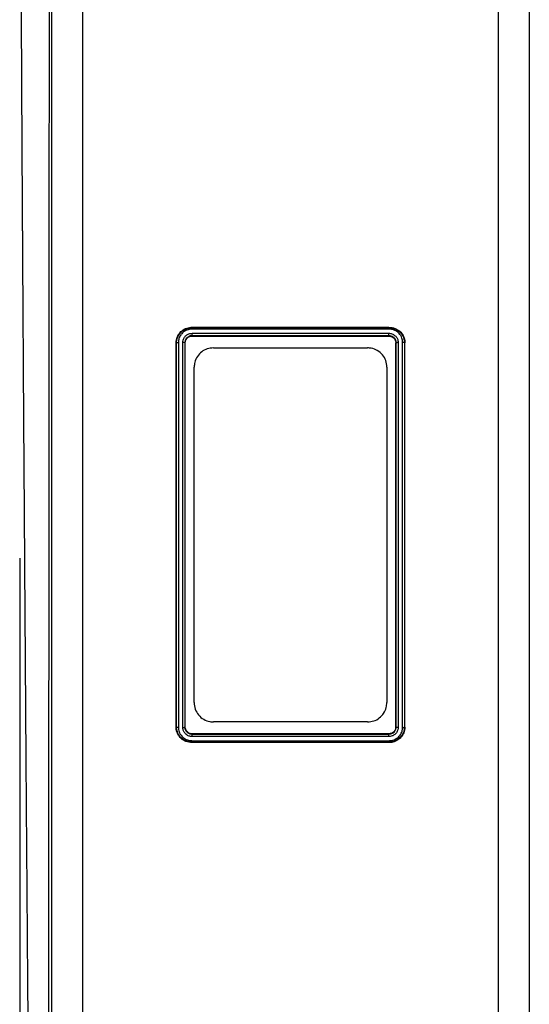
# Model space of a CAD drawing. Units: millimetres. Extents: x 717 to 11482, y 610 to 4972.
# Drawn here: x 2118 to 2250, y 2390 to 2646 of the extents above; entities that cross this region are included whole.
import ezdxf

# ---------------------------------------------------------------- set-up
doc = ezdxf.new("R2010")
doc.units = ezdxf.units.MM
doc.layers.add('ACO_DRAINAGE', color=7, linetype='CONTINUOUS')

# ---------------------------------------------------------------- blocks, each defined once
blk = doc.blocks.new('ACO_-_32810_-_FRONT')
at = {"layer": 'ACO_DRAINAGE', "linetype": 'Continuous'}
for p, q in [((-853.21, -7.3), (-853.21, 352.06)), ((-729.3, 352.06), (-729.3, -7.3)), ((-845.24, 345.28), (-845.24, 0)), ((-737.27, 0), (-737.27, 345.28)), ((-816.76, 232.86), (-765.75, 232.86)), ((-816.76, 232.71), (-816.76, 232.86)), ((-816.76, 232.71), (-816.76, 232.71)), ((-816.76, 232.71), (-765.76, 232.71)), ((-765.77, 232.37), (-816.75, 232.37)), ((-765.76, 232.71), (-765.75, 232.86)), ((-765.76, 232.71), (-765.76, 232.71)), ((-816.76, 231.29), (-765.75, 231.29)), ((-816.76, 230.65), (-816.76, 230.65)), ((-816.76, 230.65), (-816.75, 230.58)), ((-765.76, 230.65), (-816.76, 230.65)), ((-816.75, 230.58), (-765.76, 230.58)), ((-765.76, 230.65), (-765.76, 230.58)), ((-765.76, 230.65), (-765.76, 230.65)), ((-820.83, 228.84), (-820.94, 228.85)), ((-820.83, 228.84), (-820.83, 228.84)), ((-818.68, 228.84), (-818.68, 228.84)), ((-818.68, 228.84), (-818.57, 228.84)), ((-811.25, 227.5), (-771.25, 227.5)), ((-763.83, 228.84), (-763.94, 228.84)), ((-763.83, 228.84), (-763.83, 228.84)), ((-761.68, 228.84), (-761.68, 228.84)), ((-761.68, 228.84), (-761.57, 228.84)), ((-816.25, 135.5), (-816.25, 222.5)), ((-766.25, 222.5), (-766.25, 135.5)), ((-771.25, 130.5), (-811.25, 130.5)), ((-820.83, 129.16), (-820.94, 129.16)), ((-820.83, 129.16), (-820.83, 129.16)), ((-818.68, 129.16), (-818.57, 129.16)), ((-818.68, 129.16), (-818.68, 129.16)), ((-763.83, 129.16), (-763.94, 129.16)), ((-763.83, 129.16), (-763.83, 129.16)), ((-761.68, 129.16), (-761.68, 129.16)), ((-761.68, 129.16), (-761.57, 129.15)), ((-765.76, 127.42), (-816.76, 127.42)), ((-816.76, 127.35), (-816.76, 127.42)), ((-816.76, 127.35), (-816.76, 127.35)), ((-816.76, 127.35), (-765.76, 127.35)), ((-765.75, 126.71), (-816.76, 126.71)), ((-816.76, 125.29), (-816.76, 125.29)), ((-816.76, 125.29), (-816.76, 125.14)), ((-765.76, 125.29), (-816.76, 125.29)), ((-765.76, 125.14), (-816.76, 125.14)), ((-816.74, 125.63), (-765.76, 125.63)), ((-765.76, 127.35), (-765.76, 127.42)), ((-765.76, 127.35), (-765.76, 127.35)), ((-765.76, 125.29), (-765.76, 125.29)), ((-765.76, 125.29), (-765.76, 125.14))]:
    blk.add_line(p, q, dxfattribs=at)
for points, knots in [([(-858.66, -22.15), (-858.66, -22.08), (-858.66, -21.93), (-858.68, -20.72), (-858.7, -18.75), (-858.72, -15.9), (-858.76, -12.25), (-858.8, -7.82), (-858.85, -2.67), (-858.89, 2.64), (-858.94, 7.81), (-858.97, 11.35), (-858.99, 13.77), (-859, 14.92), (-859.01, 16.08), (-859.02, 17.27), (-859.03, 18.47), (-859.04, 19.69), (-859.06, 22.36), (-859.1, 26.8), (-859.16, 33.49), (-859.22, 41.26), (-859.3, 50.19), (-859.37, 59.75), (-859.45, 69.81), (-859.53, 80.27), (-859.62, 91.7), (-859.71, 104.13), (-859.81, 117.56), (-859.91, 131.74), (-860.01, 146.17), (-860.11, 160.32), (-860.2, 173.88), (-860.29, 186.78), (-860.37, 198.97), (-860.45, 210.82), (-860.52, 222.25), (-860.59, 233.17), (-860.65, 242.1), (-860.69, 249.27), (-860.72, 253.53), (-860.73, 256.18), (-860.74, 257.36), (-860.75, 258.53), (-860.76, 259.67), (-860.76, 260.79), (-860.77, 261.89), (-860.8, 267.11), (-860.85, 276.21), (-860.92, 288.68), (-860.98, 300.32), (-861.03, 311.13), (-861.07, 321.08), (-861.1, 330.18), (-861.13, 338.44), (-861.15, 345.85), (-861.16, 352.49), (-861.17, 356.32), (-861.17, 358.21)], [0, 0, 0, 0, 0.0229517, 0.0463555, 0.0702114, 0.0945195, 0.1192799, 0.1427983, 0.1667109, 0.1910177, 0.2072779, 0.2237099, 0.2274227, 0.2311441, 0.2348741, 0.2386129, 0.2423603, 0.2461163, 0.249881, 0.2666005, 0.2851587, 0.3055555, 0.327791, 0.3518653, 0.3733332, 0.3960783, 0.4201009, 0.4454009, 0.4719784, 0.4998336, 0.527648, 0.5541946, 0.5794733, 0.6034838, 0.6262258, 0.6476992, 0.6702423, 0.6911937, 0.710553, 0.7224586, 0.7336705, 0.7360921, 0.7384788, 0.7408305, 0.7431473, 0.7454291, 0.7476759, 0.7498878, 0.777504, 0.8045417, 0.8310007, 0.8568809, 0.8821821, 0.9069043, 0.9310472, 0.9546109, 0.9775952, 1, 1, 1, 1]), ([(-853.89, 351.74), (-853.89, 349.31), (-853.89, 344.41), (-853.9, 335.68), (-853.9, 325.86), (-853.9, 315.81), (-853.91, 305.89), (-853.91, 296.34), (-853.91, 287.37), (-853.92, 279.19), (-853.92, 272.25), (-853.92, 267.31), (-853.93, 264.52), (-853.93, 263.64), (-853.93, 262.77), (-853.93, 261.89), (-853.93, 261), (-853.93, 257.69), (-853.93, 252.25), (-853.94, 244.98), (-853.94, 238.78), (-853.94, 233.7), (-853.94, 229.78), (-853.95, 227.12), (-853.95, 225.34), (-853.95, 223.82), (-853.95, 221.88), (-853.95, 218.89), (-853.95, 214.71), (-853.96, 209.14), (-853.96, 202.53), (-853.97, 194.98), (-853.97, 187.12), (-853.97, 179.39), (-853.98, 172.27), (-853.98, 165.68), (-853.99, 159.62), (-853.99, 153.53), (-853.99, 147.56), (-854, 141.87), (-854, 137.19), (-854, 133), (-854.01, 128.67), (-854.01, 123.59), (-854.01, 117.65), (-854.02, 110.89), (-854.02, 103.34), (-854.03, 95.07), (-854.03, 86.13), (-854.04, 78.17), (-854.05, 71.31), (-854.05, 66.93), (-854.05, 63.66), (-854.05, 61.42), (-854.05, 58.94), (-854.06, 56.18), (-854.06, 53.14), (-854.06, 48.87), (-854.06, 43.26), (-854.07, 38.42), (-854.07, 35.21), (-854.07, 33.76), (-854.07, 32.3), (-854.07, 30.83), (-854.08, 29.35), (-854.08, 27.85), (-854.08, 26.35), (-854.08, 22.98), (-854.08, 17.81), (-854.09, 11.15), (-854.09, 4.78), (-854.1, -1.15), (-854.1, -5.93), (-854.11, -9.44), (-854.11, -11.94), (-854.11, -13.91), (-854.11, -15.51), (-854.11, -16.69), (-854.11, -17.46), (-854.11, -17.55), (-854.11, -17.6)], [0, 0, 0, 0, 0.029343, 0.059173, 0.089494, 0.120307, 0.143639, 0.167248, 0.191135, 0.207054, 0.223095, 0.237312, 0.239181, 0.241051, 0.242923, 0.244797, 0.246672, 0.248549, 0.265876, 0.280832, 0.293415, 0.303625, 0.31146, 0.316919, 0.319454, 0.322038, 0.325895, 0.330975, 0.339652, 0.350505, 0.363537, 0.378098, 0.394225, 0.408899, 0.422567, 0.435228, 0.446879, 0.457522, 0.470506, 0.48158, 0.490742, 0.497992, 0.506291, 0.516392, 0.528296, 0.542003, 0.557516, 0.574835, 0.593962, 0.614899, 0.627417, 0.640503, 0.645298, 0.650483, 0.656438, 0.663164, 0.670661, 0.67893, 0.695355, 0.714172, 0.71815, 0.72222, 0.726383, 0.730638, 0.734985, 0.739425, 0.743958, 0.748582, 0.770312, 0.793484, 0.818098, 0.844155, 0.871655, 0.892184, 0.90899, 0.926262, 0.944, 0.962202, 0.980869, 1, 1, 1, 1]), ([(-820.94, 228.85), (-820.89, 229.35), (-820.78, 230.31), (-819.97, 231.53), (-818.87, 232.4), (-817.72, 232.81), (-817.01, 232.85), (-816.76, 232.86)], [0, 0, 0, 0, 0.236877, 0.454707, 0.672675, 0.885447, 1, 1, 1, 1]), ([(-820.83, 228.84), (-820.8, 229.2), (-820.73, 229.99), (-820.28, 230.84), (-819.6, 231.67), (-818.7, 232.34), (-817.57, 232.68), (-816.94, 232.71), (-816.76, 232.71)], [0, 0, 0, 0, 0.1771185, 0.3864988, 0.4525305, 0.6999494, 0.9122937, 1, 1, 1, 1]), ([(-816.75, 232.37), (-816.92, 232.36), (-817.48, 232.34), (-818.48, 232.03), (-819.28, 231.44), (-819.87, 230.7), (-820.26, 229.96), (-820.32, 229.26), (-820.34, 228.93)], [0, 0, 0, 0, 0.088716, 0.30106, 0.547661, 0.613595, 0.820232, 1, 1, 1, 1]), ([(-816.76, 232.71), (-816.76, 232.7), (-816.76, 232.67), (-816.76, 232.56), (-816.75, 232.45), (-816.75, 232.38), (-816.75, 232.37)], [0, 0, 0, 0, 0.308007, 0.616014, 0.942579, 1, 1, 1, 1]), ([(-765.76, 232.71), (-765.76, 232.7), (-765.76, 232.67), (-765.76, 232.56), (-765.77, 232.45), (-765.77, 232.39), (-765.77, 232.38), (-765.77, 232.37)], [0, 0, 0, 0, 0.307857, 0.615708, 0.923703, 0.969562, 1, 1, 1, 1]), ([(-762.17, 228.95), (-762.21, 229.32), (-762.29, 230.15), (-762.8, 230.95), (-763.45, 231.6), (-764.18, 232.11), (-765.11, 232.33), (-765.64, 232.36), (-765.77, 232.37)], [0, 0, 0, 0, 0.208344, 0.461452, 0.498234, 0.714491, 0.931342, 1, 1, 1, 1]), ([(-765.76, 232.71), (-765.62, 232.71), (-765.02, 232.67), (-763.98, 232.42), (-763.16, 231.86), (-762.41, 231.12), (-761.83, 230.21), (-761.73, 229.27), (-761.68, 228.84)], [0, 0, 0, 0, 0.065399, 0.282853, 0.498948, 0.535985, 0.790458, 1, 1, 1, 1]), ([(-765.75, 232.86), (-765.19, 232.8), (-764.15, 232.68), (-762.86, 231.85), (-761.99, 230.76), (-761.61, 229.69), (-761.58, 229.04), (-761.57, 228.84)], [0, 0, 0, 0, 0.255808, 0.473369, 0.691104, 0.90475, 1, 1, 1, 1]), ([(-819.17, 228.95), (-819.17, 229.02), (-819.16, 229.34), (-819.03, 229.82), (-818.68, 230.41), (-818.18, 230.9), (-817.48, 231.23), (-816.98, 231.27), (-816.76, 231.29)], [0, 0, 0, 0, 0.052001, 0.267278, 0.396857, 0.611804, 0.826663, 1, 1, 1, 1]), ([(-816.76, 230.65), (-816.93, 230.64), (-817.32, 230.61), (-817.88, 230.35), (-818.28, 229.97), (-818.56, 229.52), (-818.65, 229.21), (-818.67, 229.02), (-818.67, 229.02)], [0, 0, 0, 0, 0.186305, 0.41477, 0.643531, 0.781277, 0.999979, 1, 1, 1, 1]), ([(-818.57, 228.84), (-818.55, 229.04), (-818.51, 229.44), (-818.19, 229.97), (-817.71, 230.36), (-817.2, 230.55), (-816.88, 230.57), (-816.75, 230.58)], [0, 0, 0, 0, 0.214569, 0.441602, 0.654764, 0.869335, 1, 1, 1, 1]), ([(-816.76, 230.65), (-816.76, 230.67), (-816.76, 230.7), (-816.76, 230.81), (-816.76, 230.95), (-816.76, 231.11), (-816.76, 231.23), (-816.76, 231.28), (-816.76, 231.29)], [0, 0, 0, 0, 0.19942, 0.39884, 0.59827, 0.797729, 0.972328, 1, 1, 1, 1]), ([(-765.76, 230.65), (-765.76, 230.67), (-765.76, 230.7), (-765.76, 230.81), (-765.76, 230.95), (-765.76, 231.11), (-765.75, 231.23), (-765.75, 231.28), (-765.75, 231.29)], [0, 0, 0, 0, 0.1994157, 0.3988313, 0.5982499, 0.7976768, 0.9620157, 1, 1, 1, 1]), ([(-763.87, 229.2), (-763.87, 229.2), (-763.91, 229.36), (-764.04, 229.71), (-764.38, 230.13), (-764.85, 230.46), (-765.31, 230.63), (-765.64, 230.65), (-765.76, 230.65)], [0, 0, 0, 0, 0.000023, 0.200835, 0.448934, 0.626141, 0.869499, 1, 1, 1, 1]), ([(-765.76, 230.58), (-765.57, 230.56), (-765.17, 230.53), (-764.61, 230.23), (-764.19, 229.78), (-763.97, 229.29), (-763.95, 228.97), (-763.94, 228.84)], [0, 0, 0, 0, 0.19696, 0.428037, 0.642724, 0.857454, 1, 1, 1, 1]), ([(-765.75, 231.29), (-765.61, 231.28), (-765.2, 231.26), (-764.61, 231.05), (-764.02, 230.62), (-763.56, 230.04), (-763.36, 229.42), (-763.35, 229.06), (-763.34, 228.96)], [0, 0, 0, 0, 0.11307, 0.32648, 0.482048, 0.699342, 0.916734, 1, 1, 1, 1]), ([(-820.94, 129.16), (-820.94, 132.12), (-820.94, 138.05), (-820.94, 147.13), (-820.93, 156.31), (-820.93, 167.7), (-820.93, 181.3), (-820.93, 194.47), (-820.94, 205.04), (-820.94, 213.04), (-820.94, 220.99), (-820.94, 226.23), (-820.94, 228.85)], [0, 0, 0, 0, 0.091316, 0.182632, 0.274936, 0.36724, 0.522268, 0.678499, 0.758543, 0.838587, 0.919293, 1, 1, 1, 1]), ([(-820.83, 228.84), (-820.81, 228.86), (-820.78, 228.88), (-820.67, 228.92), (-820.52, 228.93), (-820.41, 228.94), (-820.35, 228.93), (-820.34, 228.93)], [0, 0, 0, 0, 0.246389, 0.492773, 0.739262, 0.97562, 1, 1, 1, 1]), ([(-820.83, 129.16), (-820.83, 131.65), (-820.83, 138.87), (-820.83, 151.03), (-820.83, 164.86), (-820.83, 178.01), (-820.83, 190.39), (-820.83, 203.05), (-820.83, 215.92), (-820.83, 224.53), (-820.83, 228.84)], [0, 0, 0, 0, 0.076775, 0.222218, 0.367661, 0.490174, 0.612833, 0.735347, 0.867674, 1, 1, 1, 1]), ([(-820.34, 228.93), (-820.34, 224.62), (-820.34, 215.99), (-820.34, 203.1), (-820.34, 190.42), (-820.34, 178.01), (-820.34, 164.83), (-820.34, 150.97), (-820.34, 138.78), (-820.34, 131.55), (-820.34, 129.05)], [0, 0, 0, 0, 0.132262, 0.264525, 0.387069, 0.509759, 0.632303, 0.777782, 0.923261, 1, 1, 1, 1]), ([(-819.17, 129.04), (-819.17, 131.54), (-819.17, 138.77), (-819.18, 150.97), (-819.18, 164.83), (-819.18, 178.01), (-819.18, 190.42), (-819.18, 203.1), (-819.18, 216), (-819.17, 224.64), (-819.17, 228.95)], [0, 0, 0, 0, 0.076842, 0.222272, 0.367701, 0.490207, 0.612858, 0.735363, 0.867682, 1, 1, 1, 1]), ([(-818.68, 228.84), (-818.7, 228.85), (-818.73, 228.88), (-818.84, 228.92), (-818.98, 228.94), (-819.1, 228.95), (-819.16, 228.95), (-819.17, 228.95)], [0, 0, 0, 0, 0.242772, 0.485544, 0.728323, 0.953668, 1, 1, 1, 1]), ([(-818.67, 229.02), (-818.67, 229.02), (-818.67, 229.01), (-818.68, 228.95), (-818.68, 228.89), (-818.68, 228.84)], [0, 0, 0, 0, 0.000311, 0.156189, 1, 1, 1, 1]), ([(-818.68, 228.84), (-818.68, 228.84), (-818.68, 224.56), (-818.68, 215.9), (-818.68, 203.05), (-818.68, 190.39), (-818.68, 178.01), (-818.68, 164.87), (-818.68, 151.03), (-818.68, 138.88), (-818.68, 131.65), (-818.68, 129.16), (-818.68, 129.16)], [0, 0, 0, 0, 0.000004, 0.132315, 0.264627, 0.387148, 0.509815, 0.632337, 0.777787, 0.923236, 0.999992, 1, 1, 1, 1]), ([(-818.57, 129.16), (-818.57, 132.13), (-818.58, 138.06), (-818.58, 147.14), (-818.58, 156.32), (-818.58, 167.7), (-818.58, 181.3), (-818.58, 194.47), (-818.58, 205.04), (-818.58, 213.03), (-818.58, 220.98), (-818.57, 226.22), (-818.57, 228.84)], [0, 0, 0, 0, 0.0913293, 0.1826587, 0.2749765, 0.3672944, 0.5223106, 0.6785289, 0.7585655, 0.8386021, 0.919301, 1, 1, 1, 1]), ([(-811.25, 227.5), (-811.8, 227.45), (-812.9, 227.34), (-814.36, 226.53), (-815.49, 225.32), (-816.15, 223.9), (-816.22, 222.92), (-816.25, 222.5)], [0, 0, 0, 0, 0.205469, 0.410812, 0.619676, 0.835752, 1, 1, 1, 1]), ([(-766.25, 222.5), (-766.31, 223.08), (-766.43, 224.23), (-767.34, 225.76), (-768.67, 226.89), (-770.06, 227.43), (-770.94, 227.48), (-771.25, 227.5)], [0, 0, 0, 0, 0.223612, 0.447299, 0.668341, 0.882318, 1, 1, 1, 1]), ([(-763.94, 129.16), (-763.94, 132.13), (-763.94, 138.06), (-763.94, 147.13), (-763.93, 156.32), (-763.93, 167.7), (-763.93, 181.3), (-763.93, 194.47), (-763.94, 205.04), (-763.94, 213.03), (-763.94, 220.98), (-763.94, 226.22), (-763.94, 228.84)], [0, 0, 0, 0, 0.091329, 0.182659, 0.274977, 0.367294, 0.522311, 0.678529, 0.758565, 0.838602, 0.919301, 1, 1, 1, 1]), ([(-763.84, 229.02), (-763.84, 229.02), (-763.85, 229.04), (-763.85, 229.1), (-763.87, 229.16), (-763.87, 229.2), (-763.87, 229.2)], [0, 0, 0, 0, 0.00031, 0.352176, 0.99969, 1, 1, 1, 1]), ([(-763.83, 228.84), (-763.84, 228.9), (-763.84, 228.96), (-763.84, 229.02), (-763.84, 229.02)], [0, 0, 0, 0, 0.999691, 1, 1, 1, 1]), ([(-763.83, 228.84), (-763.82, 228.85), (-763.79, 228.88), (-763.67, 228.92), (-763.53, 228.95), (-763.41, 228.96), (-763.35, 228.96), (-763.34, 228.96)], [0, 0, 0, 0, 0.242782, 0.485562, 0.728368, 0.966217, 1, 1, 1, 1]), ([(-763.83, 129.16), (-763.83, 129.16), (-763.83, 131.65), (-763.83, 138.88), (-763.83, 151.03), (-763.83, 164.87), (-763.83, 178.01), (-763.83, 190.39), (-763.83, 203.05), (-763.83, 215.9), (-763.83, 224.56), (-763.83, 228.84), (-763.83, 228.84)], [0, 0, 0, 0, 0.000004, 0.076767, 0.222217, 0.367667, 0.490188, 0.612855, 0.735377, 0.867685, 0.999992, 1, 1, 1, 1]), ([(-763.34, 228.96), (-763.34, 224.64), (-763.34, 216.01), (-763.34, 203.1), (-763.34, 190.42), (-763.34, 178.01), (-763.34, 164.83), (-763.34, 150.97), (-763.34, 138.78), (-763.34, 131.54), (-763.34, 129.05)], [0, 0, 0, 0, 0.132338, 0.264675, 0.387181, 0.509832, 0.632337, 0.777767, 0.923197, 1, 1, 1, 1]), ([(-762.17, 129.07), (-762.17, 131.56), (-762.17, 138.78), (-762.18, 150.97), (-762.18, 164.83), (-762.18, 178.01), (-762.18, 190.42), (-762.18, 203.1), (-762.18, 216), (-762.17, 224.63), (-762.17, 228.95)], [0, 0, 0, 0, 0.076622, 0.2221005, 0.3675791, 0.4901234, 0.6128137, 0.735358, 0.867679, 1, 1, 1, 1]), ([(-761.68, 228.84), (-761.7, 228.85), (-761.73, 228.88), (-761.84, 228.92), (-761.98, 228.94), (-762.1, 228.95), (-762.16, 228.95), (-762.17, 228.95)], [0, 0, 0, 0, 0.243795, 0.487589, 0.731391, 0.954573, 1, 1, 1, 1]), ([(-761.68, 228.84), (-761.68, 224.53), (-761.68, 215.92), (-761.68, 203.05), (-761.68, 190.39), (-761.68, 178.01), (-761.68, 164.86), (-761.68, 151.03), (-761.68, 138.87), (-761.68, 131.65), (-761.68, 129.16)], [0, 0, 0, 0, 0.1323157, 0.2646321, 0.3871455, 0.5098048, 0.6323182, 0.7777609, 0.9232036, 1, 1, 1, 1]), ([(-761.57, 129.15), (-761.57, 132.12), (-761.58, 138.05), (-761.58, 147.12), (-761.58, 156.31), (-761.58, 167.69), (-761.58, 181.29), (-761.58, 194.46), (-761.58, 205.04), (-761.58, 213.03), (-761.58, 220.98), (-761.57, 226.22), (-761.57, 228.84)], [0, 0, 0, 0, 0.091316, 0.182632, 0.274936, 0.36724, 0.522268, 0.678499, 0.758543, 0.838587, 0.919293, 1, 1, 1, 1]), ([(-861.52, 172.96), (-861.52, 167.79), (-861.52, 157.46), (-861.52, 142.1), (-861.52, 126.95), (-861.52, 112.12), (-861.52, 97.68), (-861.52, 83.72), (-861.52, 70.33), (-861.52, 57.59), (-861.52, 45.56), (-861.52, 34.33), (-861.52, 23.95), (-861.52, 14.49), (-861.52, 6.01), (-861.52, -1.44), (-861.52, -7.83), (-861.52, -13.1), (-861.52, -17.24), (-861.52, -20.19), (-861.52, -22.05), (-861.52, -22.28), (-861.52, -22.4)], [0, 0, 0, 0, 0.05, 0.1, 0.15, 0.2, 0.25, 0.3, 0.35, 0.4, 0.45, 0.5, 0.55, 0.6, 0.65, 0.7, 0.75, 0.8, 0.85, 0.9, 0.95, 1, 1, 1, 1]), ([(-816.25, 135.5), (-816.2, 134.92), (-816.08, 133.77), (-815.17, 132.24), (-813.84, 131.11), (-812.45, 130.57), (-811.57, 130.52), (-811.25, 130.5)], [0, 0, 0, 0, 0.223612, 0.447299, 0.668341, 0.882318, 1, 1, 1, 1]), ([(-771.25, 130.5), (-770.71, 130.55), (-769.61, 130.66), (-768.15, 131.47), (-767.02, 132.68), (-766.36, 134.1), (-766.29, 135.08), (-766.25, 135.5)], [0, 0, 0, 0, 0.205469, 0.410812, 0.619676, 0.835752, 1, 1, 1, 1]), ([(-816.76, 125.14), (-817.33, 125.2), (-818.37, 125.32), (-819.65, 126.15), (-820.52, 127.24), (-820.9, 128.31), (-820.93, 128.96), (-820.94, 129.16)], [0, 0, 0, 0, 0.255808, 0.473369, 0.691104, 0.90475, 1, 1, 1, 1]), ([(-820.34, 129.05), (-820.35, 129.05), (-820.41, 129.05), (-820.53, 129.06), (-820.67, 129.08), (-820.78, 129.12), (-820.82, 129.15), (-820.83, 129.16)], [0, 0, 0, 0, 0.045427, 0.268609, 0.512411, 0.756205, 1, 1, 1, 1]), ([(-816.76, 125.29), (-816.9, 125.29), (-817.49, 125.33), (-818.53, 125.58), (-819.36, 126.14), (-820.1, 126.88), (-820.69, 127.79), (-820.79, 128.73), (-820.83, 129.16)], [0, 0, 0, 0, 0.065399, 0.282853, 0.498948, 0.535985, 0.790458, 1, 1, 1, 1]), ([(-820.34, 129.05), (-820.3, 128.68), (-820.22, 127.85), (-819.71, 127.05), (-819.06, 126.4), (-818.33, 125.89), (-817.4, 125.67), (-816.87, 125.64), (-816.74, 125.63)], [0, 0, 0, 0, 0.208344, 0.461452, 0.498234, 0.714491, 0.931342, 1, 1, 1, 1]), ([(-819.17, 129.04), (-819.17, 129.04), (-819.1, 129.04), (-818.98, 129.05), (-818.84, 129.08), (-818.73, 129.12), (-818.7, 129.15), (-818.68, 129.16)], [0, 0, 0, 0, 0.033783, 0.271632, 0.514438, 0.757218, 1, 1, 1, 1]), ([(-816.76, 126.71), (-816.9, 126.72), (-817.32, 126.74), (-817.9, 126.95), (-818.5, 127.38), (-818.95, 127.96), (-819.15, 128.58), (-819.17, 128.94), (-819.17, 129.04)], [0, 0, 0, 0, 0.11307, 0.32648, 0.482048, 0.699342, 0.916734, 1, 1, 1, 1]), ([(-818.68, 129.16), (-818.68, 129.1), (-818.68, 129.04), (-818.67, 128.98), (-818.67, 128.98)], [0, 0, 0, 0, 0.999691, 1, 1, 1, 1]), ([(-818.67, 128.98), (-818.67, 128.98), (-818.67, 128.96), (-818.66, 128.9), (-818.65, 128.84), (-818.64, 128.8), (-818.64, 128.8)], [0, 0, 0, 0, 0.00031, 0.352176, 0.99969, 1, 1, 1, 1]), ([(-818.64, 128.8), (-818.64, 128.8), (-818.6, 128.64), (-818.47, 128.29), (-818.14, 127.87), (-817.66, 127.54), (-817.2, 127.37), (-816.87, 127.35), (-816.76, 127.35)], [0, 0, 0, 0, 0.000023, 0.200835, 0.448934, 0.626141, 0.869499, 1, 1, 1, 1]), ([(-816.76, 127.42), (-816.94, 127.44), (-817.35, 127.47), (-817.9, 127.77), (-818.32, 128.22), (-818.54, 128.71), (-818.56, 129.03), (-818.57, 129.16)], [0, 0, 0, 0, 0.19696, 0.428037, 0.642724, 0.857454, 1, 1, 1, 1]), ([(-763.94, 129.16), (-763.96, 128.96), (-764, 128.56), (-764.33, 128.03), (-764.81, 127.64), (-765.31, 127.45), (-765.64, 127.43), (-765.76, 127.42)], [0, 0, 0, 0, 0.214569, 0.441602, 0.654764, 0.869335, 1, 1, 1, 1]), ([(-761.68, 129.16), (-761.71, 128.8), (-761.78, 128.01), (-762.23, 127.16), (-762.91, 126.33), (-763.82, 125.66), (-764.94, 125.32), (-765.57, 125.29), (-765.76, 125.29)], [0, 0, 0, 0, 0.1771185, 0.3864988, 0.4525305, 0.6999494, 0.9122937, 1, 1, 1, 1]), ([(-761.57, 129.15), (-761.63, 128.65), (-761.73, 127.69), (-762.54, 126.47), (-763.65, 125.6), (-764.79, 125.19), (-765.51, 125.15), (-765.76, 125.14)], [0, 0, 0, 0, 0.236877, 0.454707, 0.672675, 0.885447, 1, 1, 1, 1]), ([(-765.76, 125.63), (-765.59, 125.64), (-765.03, 125.66), (-764.03, 125.97), (-763.24, 126.56), (-762.65, 127.3), (-762.25, 128.04), (-762.2, 128.74), (-762.17, 129.07)], [0, 0, 0, 0, 0.088716, 0.30106, 0.547661, 0.613595, 0.820232, 1, 1, 1, 1]), ([(-765.76, 127.35), (-765.58, 127.36), (-765.19, 127.39), (-764.63, 127.65), (-764.23, 128.03), (-763.96, 128.48), (-763.87, 128.79), (-763.84, 128.98), (-763.84, 128.98)], [0, 0, 0, 0, 0.186305, 0.41477, 0.643531, 0.781277, 0.999979, 1, 1, 1, 1]), ([(-763.34, 129.05), (-763.34, 128.98), (-763.35, 128.66), (-763.48, 128.18), (-763.83, 127.59), (-764.34, 127.1), (-765.04, 126.77), (-765.53, 126.73), (-765.75, 126.71)], [0, 0, 0, 0, 0.0520014, 0.2672775, 0.3968572, 0.6118044, 0.8266628, 1, 1, 1, 1]), ([(-763.84, 128.98), (-763.84, 128.98), (-763.84, 128.99), (-763.84, 129.05), (-763.83, 129.11), (-763.83, 129.16)], [0, 0, 0, 0, 0.0003108, 0.1561887, 1, 1, 1, 1]), ([(-763.34, 129.05), (-763.35, 129.05), (-763.41, 129.05), (-763.53, 129.06), (-763.67, 129.08), (-763.79, 129.12), (-763.82, 129.15), (-763.83, 129.16)], [0, 0, 0, 0, 0.046332, 0.271677, 0.514456, 0.757228, 1, 1, 1, 1]), ([(-762.17, 129.07), (-762.17, 129.07), (-762.11, 129.06), (-761.99, 129.07), (-761.85, 129.08), (-761.73, 129.12), (-761.7, 129.14), (-761.68, 129.16)], [0, 0, 0, 0, 0.02438, 0.260738, 0.507227, 0.753611, 1, 1, 1, 1]), ([(-816.76, 126.71), (-816.76, 126.72), (-816.76, 126.77), (-816.76, 126.89), (-816.76, 127.05), (-816.76, 127.19), (-816.76, 127.3), (-816.76, 127.33), (-816.76, 127.35)], [0, 0, 0, 0, 0.037984, 0.202323, 0.40175, 0.601169, 0.800584, 1, 1, 1, 1]), ([(-816.74, 125.63), (-816.74, 125.62), (-816.74, 125.61), (-816.75, 125.55), (-816.75, 125.44), (-816.76, 125.33), (-816.76, 125.3), (-816.76, 125.29)], [0, 0, 0, 0, 0.030438, 0.076297, 0.384292, 0.692143, 1, 1, 1, 1]), ([(-765.75, 126.71), (-765.75, 126.72), (-765.75, 126.77), (-765.75, 126.89), (-765.76, 127.05), (-765.76, 127.19), (-765.76, 127.3), (-765.76, 127.33), (-765.76, 127.35)], [0, 0, 0, 0, 0.027672, 0.202271, 0.40173, 0.60116, 0.80058, 1, 1, 1, 1]), ([(-765.76, 125.63), (-765.76, 125.62), (-765.76, 125.55), (-765.76, 125.44), (-765.76, 125.33), (-765.76, 125.3), (-765.76, 125.29)], [0, 0, 0, 0, 0.057421, 0.383986, 0.691993, 1, 1, 1, 1])]:
    blk.add_open_spline(points, degree=3, knots=knots, dxfattribs=at)

msp = doc.modelspace()

# ---------------------------------------------------------------- block references
at = {"layer": 'ACO_DRAINAGE'}
msp.add_blockref('ACO_-_32810_-_FRONT', (2979.6, 2332.96), dxfattribs=at)

doc.saveas('drawing.dxf')
